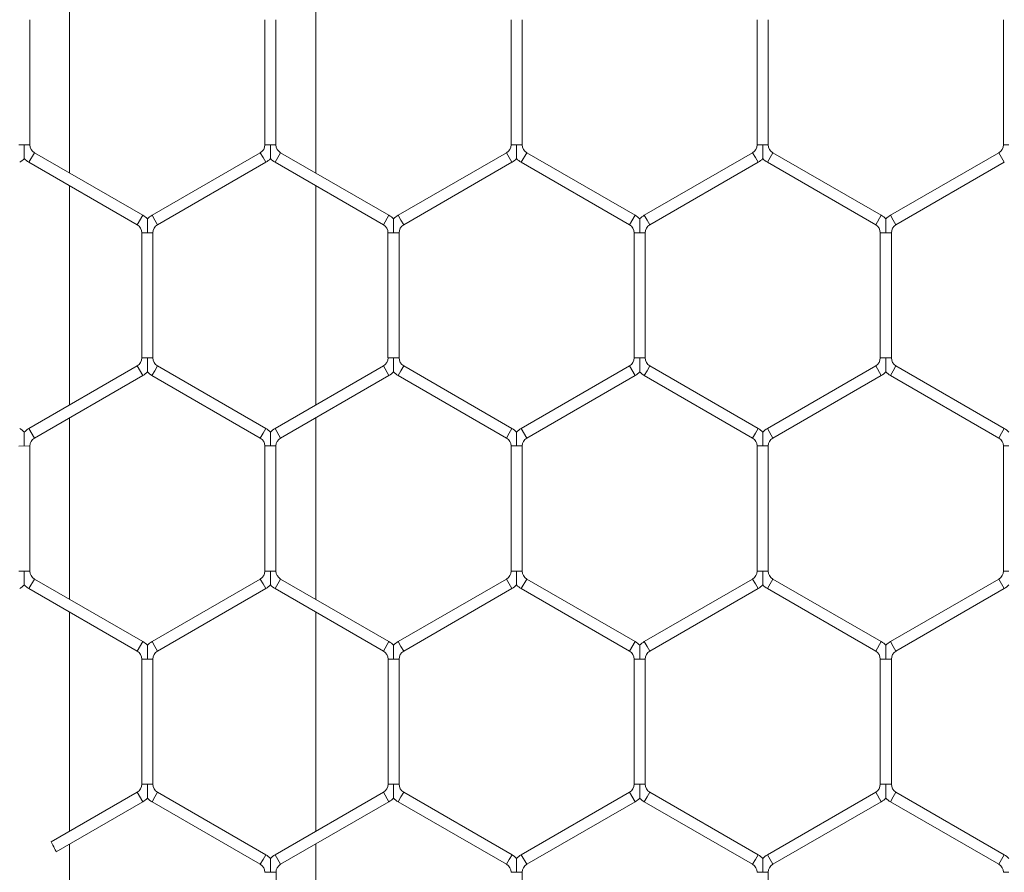
# Model space of a CAD drawing. Units: inches. Extents: x 0.2 to 16.8, y 0.2 to 10.8.
# Drawn here: x 11.1 to 11.3, y 9.4 to 9.5 of the extents above; entities that cross this region are included whole.
import ezdxf

# ---------------------------------------------------------------- set-up
doc = ezdxf.new("R2010")
doc.units = ezdxf.units.IN
doc.header["$MEASUREMENT"] = 0
doc.linetypes.add('SLD-Solid', pattern=[0])

msp = doc.modelspace()

# ---------------------------------------------------------------- linework, layer by layer
at = {"color": 7, "linetype": 'SLD-Solid', "lineweight": 0}
for p, q in [((11.14794999942724, 9.5494364857083), (11.14794999942724, 9.528357680660964)), ((11.17652142799867, 9.528357680660964), (11.17652142799867, 9.549436485708299)), ((11.14333807591769, 9.531638965514821), (11.14333807591769, 9.546155200854448)), ((11.1706237902034, 9.546155200854443), (11.1706237902034, 9.531638965514821)), ((11.17190950448911, 9.531638965514821), (11.17190950448911, 9.546155200854448)), ((11.19919521877483, 9.546155200854443), (11.19919521877483, 9.531638965514821)), ((11.20048093306055, 9.531638965514821), (11.20048093306055, 9.546155200854448)), ((11.22776664734625, 9.546155200854441), (11.22776664734625, 9.531638965514821)), ((11.22905236163197, 9.531638965514821), (11.22905236163197, 9.546155200854448)), ((11.25633807591769, 9.546155200854441), (11.25633807591769, 9.531638965514821)), ((11.14205236163197, 9.531638965514821), (11.14269521877483, 9.531638965514821)), ((11.14269521877483, 9.531638965514821), (11.14333807591769, 9.531638965514821)), ((11.1706237902034, 9.531638965514821), (11.17126664734625, 9.531638965514821)), ((11.17126664734625, 9.531638965514821), (11.17190950448911, 9.531638965514821)), ((11.19919521877483, 9.531638965514821), (11.19983807591768, 9.531638965514821)), ((11.19983807591768, 9.531638965514821), (11.20048093306054, 9.531638965514821)), ((11.22776664734626, 9.531638965514821), (11.22840950448911, 9.531638965514821)), ((11.22840950448911, 9.531638965514821), (11.22905236163197, 9.531638965514821)), ((11.25633807591769, 9.53163896551482), (11.25698093306054, 9.531638965514821)), ((11.14323093306054, 9.529597619920185), (11.1438737902034, 9.53071108115362)), ((11.15644521877483, 9.523452963483807), (11.1438737902034, 9.53071108115362)), ((11.17008807591768, 9.530711081153623), (11.15751664734626, 9.52345296348381)), ((11.17008807591768, 9.530711081153623), (11.17040950448911, 9.530154350536904)), ((11.17180236163197, 9.529597619920185), (11.17244521877483, 9.530711081153623)), ((11.18501664734626, 9.52345296348381), (11.17244521877483, 9.530711081153623)), ((11.19865950448911, 9.530711081153624), (11.18608807591769, 9.52345296348381)), ((11.19865950448911, 9.530711081153624), (11.19898093306054, 9.530154350536906)), ((11.2003737902034, 9.529597619920187), (11.20101664734625, 9.530711081153624)), ((11.21358807591768, 9.52345296348381), (11.20101664734625, 9.530711081153624)), ((11.22723093306054, 9.530711081153624), (11.21465950448911, 9.52345296348381)), ((11.22723093306054, 9.530711081153624), (11.22755236163197, 9.530154350536904)), ((11.22894521877483, 9.529597619920187), (11.22958807591769, 9.530711081153624)), ((11.24215950448911, 9.52345296348381), (11.22958807591769, 9.530711081153624)), ((11.25580236163197, 9.530711081153624), (11.24323093306054, 9.523452963483813)), ((11.25580236163197, 9.530711081153624), (11.2561237902034, 9.530154350536906)), ((11.14323093306054, 9.529597619920185), (11.15580236163197, 9.522339502250372)), ((11.15815950448911, 9.522339502250373), (11.17073093306054, 9.529597619920185)), ((11.17040950448911, 9.530154350536904), (11.17073093306054, 9.529597619920185)), ((11.17180236163197, 9.529597619920185), (11.1843737902034, 9.522339502250372)), ((11.18673093306054, 9.522339502250373), (11.19930236163197, 9.529597619920187)), ((11.19898093306054, 9.530154350536906), (11.19930236163197, 9.529597619920187)), ((11.2003737902034, 9.529597619920187), (11.21294521877482, 9.522339502250373)), ((11.21530236163197, 9.522339502250373), (11.2278737902034, 9.529597619920187)), ((11.22755236163197, 9.530154350536904), (11.2278737902034, 9.529597619920187)), ((11.22894521877483, 9.529597619920187), (11.24151664734626, 9.522339502250373)), ((11.2438737902034, 9.522339502250375), (11.25644521877483, 9.529597619920187)), ((11.2561237902034, 9.530154350536906), (11.25644521877483, 9.529597619920187)), ((11.14794999942724, 9.526873065683047), (11.14794999942724, 9.501433934755678)), ((11.17652142799867, 9.501433934755676), (11.17652142799867, 9.526873065683047)), ((11.15580236163197, 9.522339502250373), (11.15644521877483, 9.52345296348381)), ((11.15751664734626, 9.52345296348381), (11.15783807591769, 9.52289623286709)), ((11.1843737902034, 9.522339502250373), (11.18501664734626, 9.52345296348381)), ((11.18608807591769, 9.52345296348381), (11.18640950448911, 9.522896232867092)), ((11.21294521877482, 9.522339502250372), (11.21358807591768, 9.523452963483809)), ((11.21465950448911, 9.52345296348381), (11.21498093306054, 9.522896232867092)), ((11.24151664734626, 9.522339502250373), (11.24215950448911, 9.52345296348381)), ((11.24323093306054, 9.52345296348381), (11.24355236163197, 9.52289623286709)), ((11.15783807591769, 9.52289623286709), (11.15815950448911, 9.522339502250373)), ((11.18640950448911, 9.522896232867092), (11.18673093306054, 9.522339502250373)), ((11.21498093306054, 9.522896232867092), (11.21530236163197, 9.522339502250373)), ((11.24355236163197, 9.52289623286709), (11.2438737902034, 9.522339502250372)), ((11.15633807591769, 9.521411617889173), (11.15633807591769, 9.506895382549551)), ((11.15633807591768, 9.521411617889179), (11.15698093306054, 9.521411617889179)), ((11.15698093306054, 9.521411617889179), (11.15762379020341, 9.521411617889175)), ((11.1576237902034, 9.506895382549553), (11.1576237902034, 9.521411617889179)), ((11.18490950448911, 9.521411617889173), (11.18490950448911, 9.506895382549551)), ((11.18490950448911, 9.521411617889179), (11.18555236163197, 9.521411617889179)), ((11.18555236163197, 9.521411617889179), (11.18619521877484, 9.521411617889171)), ((11.18619521877483, 9.506895382549551), (11.18619521877483, 9.521411617889179)), ((11.21348093306054, 9.521411617889173), (11.21348093306054, 9.506895382549551)), ((11.21348093306053, 9.521411617889179), (11.2141237902034, 9.521411617889179)), ((11.2141237902034, 9.521411617889179), (11.21476664734627, 9.52141161788917)), ((11.21476664734626, 9.506895382549551), (11.21476664734626, 9.521411617889179)), ((11.24205236163197, 9.521411617889171), (11.24205236163197, 9.506895382549553)), ((11.24205236163196, 9.52141161788918), (11.24269521877483, 9.52141161788918)), ((11.24269521877483, 9.52141161788918), (11.24333807591769, 9.521411617889171)), ((11.24333807591768, 9.506895382549551), (11.24333807591768, 9.52141161788918)), ((11.15633807591768, 9.506895382549551), (11.15698093306054, 9.506895382549553)), ((11.15698093306054, 9.506895382549553), (11.1576237902034, 9.506895382549551)), ((11.18490950448911, 9.506895382549551), (11.18555236163197, 9.506895382549551)), ((11.18555236163197, 9.506895382549551), (11.18619521877483, 9.506895382549551)), ((11.21348093306054, 9.506895382549551), (11.2141237902034, 9.506895382549551)), ((11.2141237902034, 9.506895382549551), (11.21476664734626, 9.506895382549551)), ((11.24205236163197, 9.506895382549551), (11.24269521877483, 9.506895382549551)), ((11.24269521877483, 9.506895382549551), (11.24333807591769, 9.506895382549551)), ((11.15580236163197, 9.505967498188355), (11.14323093306054, 9.498709380518541)), ((11.15580236163197, 9.505967498188355), (11.15644521877483, 9.504854036954917)), ((11.15751664734625, 9.504854036954917), (11.15783807591768, 9.505410767571634)), ((11.15783807591768, 9.505410767571634), (11.15815950448911, 9.505967498188355)), ((11.17073093306055, 9.49870938051854), (11.15815950448911, 9.505967498188355)), ((11.1843737902034, 9.505967498188353), (11.17180236163197, 9.498709380518541)), ((11.1843737902034, 9.505967498188353), (11.18501664734626, 9.504854036954915)), ((11.18608807591768, 9.504854036954915), (11.18640950448911, 9.505410767571634)), ((11.18640950448911, 9.505410767571634), (11.18673093306054, 9.505967498188353)), ((11.19930236163197, 9.49870938051854), (11.18673093306054, 9.505967498188353)), ((11.21294521877483, 9.505967498188353), (11.2003737902034, 9.498709380518541)), ((11.21294521877483, 9.505967498188353), (11.21358807591769, 9.504854036954915)), ((11.21465950448912, 9.504854036954917), (11.21498093306054, 9.505410767571634)), ((11.21498093306054, 9.505410767571634), (11.21530236163197, 9.505967498188355)), ((11.2278737902034, 9.498709380518543), (11.21530236163197, 9.505967498188355)), ((11.24151664734625, 9.505967498188355), (11.22894521877483, 9.498709380518541)), ((11.24151664734625, 9.505967498188355), (11.24215950448911, 9.504854036954917)), ((11.24323093306054, 9.504854036954917), (11.24355236163197, 9.505410767571634)), ((11.24355236163197, 9.505410767571634), (11.2438737902034, 9.505967498188355)), ((11.25644521877483, 9.498709380518541), (11.2438737902034, 9.505967498188355)), ((11.1438737902034, 9.497595919285104), (11.15644521877483, 9.504854036954917)), ((11.15751664734625, 9.504854036954917), (11.17008807591768, 9.497595919285102)), ((11.17244521877483, 9.497595919285104), (11.18501664734626, 9.504854036954915)), ((11.18608807591768, 9.504854036954915), (11.19865950448911, 9.497595919285102)), ((11.20101664734626, 9.497595919285104), (11.21358807591769, 9.504854036954915)), ((11.21465950448912, 9.504854036954917), (11.22723093306054, 9.497595919285105)), ((11.22958807591768, 9.497595919285105), (11.24215950448911, 9.504854036954917)), ((11.24323093306054, 9.504854036954917), (11.25580236163197, 9.497595919285104)), ((11.14794999942724, 9.49994931977776), (11.14794999942724, 9.478870514730424)), ((11.17652142799867, 9.478870514730426), (11.17652142799867, 9.499949319777759)), ((11.14323093306054, 9.498709380518541), (11.1438737902034, 9.497595919285104)), ((11.17040950448912, 9.498152649901822), (11.17073093306055, 9.498709380518541)), ((11.17180236163197, 9.498709380518541), (11.17244521877483, 9.497595919285104)), ((11.19898093306054, 9.498152649901822), (11.19930236163197, 9.498709380518541)), ((11.2003737902034, 9.498709380518541), (11.20101664734626, 9.497595919285104)), ((11.22755236163197, 9.49815264990182), (11.2278737902034, 9.498709380518541)), ((11.22894521877483, 9.498709380518541), (11.22958807591768, 9.497595919285104)), ((11.2561237902034, 9.498152649901824), (11.25644521877483, 9.498709380518541)), ((11.17008807591769, 9.497595919285104), (11.17040950448912, 9.498152649901822)), ((11.19865950448911, 9.497595919285104), (11.19898093306054, 9.498152649901822)), ((11.22723093306054, 9.497595919285104), (11.22755236163197, 9.49815264990182)), ((11.25580236163197, 9.497595919285104), (11.2561237902034, 9.498152649901824)), ((11.14205236163196, 9.496668034923907), (11.14269521877482, 9.496668034923909)), ((11.14269521877482, 9.496668034923909), (11.14333807591768, 9.496668034923907)), ((11.14333807591769, 9.482151799584281), (11.14333807591769, 9.496668034923909)), ((11.1706237902034, 9.496668034923903), (11.1706237902034, 9.482151799584281)), ((11.17062379020339, 9.496668034923909), (11.17126664734625, 9.496668034923909)), ((11.17126664734625, 9.496668034923909), (11.1719095044891, 9.496668034923909)), ((11.17190950448911, 9.482151799584281), (11.17190950448911, 9.496668034923909)), ((11.19919521877483, 9.496668034923903), (11.19919521877483, 9.482151799584281)), ((11.19919521877482, 9.49666803492391), (11.19983807591768, 9.49666803492391)), ((11.19983807591768, 9.49666803492391), (11.20048093306053, 9.49666803492391)), ((11.20048093306054, 9.482151799584281), (11.20048093306054, 9.49666803492391)), ((11.22776664734626, 9.496668034923902), (11.22776664734626, 9.482151799584281)), ((11.22776664734625, 9.496668034923909), (11.22840950448911, 9.496668034923909)), ((11.22840950448911, 9.496668034923909), (11.22905236163196, 9.496668034923909)), ((11.22905236163197, 9.482151799584281), (11.22905236163197, 9.496668034923909)), ((11.25633807591769, 9.496668034923903), (11.25633807591769, 9.482151799584281)), ((11.25633807591767, 9.49666803492391), (11.25698093306053, 9.496668034923909)), ((11.14205236163197, 9.482151799584281), (11.14269521877483, 9.482151799584281)), ((11.14269521877483, 9.482151799584281), (11.14333807591768, 9.482151799584281)), ((11.14323093306054, 9.480110453989647), (11.1438737902034, 9.481223915223085)), ((11.15644521877483, 9.473965797553268), (11.1438737902034, 9.481223915223085)), ((11.17008807591768, 9.481223915223081), (11.15751664734626, 9.473965797553271)), ((11.17008807591768, 9.481223915223083), (11.17040950448911, 9.480667184606364)), ((11.1706237902034, 9.482151799584281), (11.17126664734626, 9.482151799584281)), ((11.17126664734626, 9.482151799584281), (11.17190950448911, 9.482151799584281)), ((11.17180236163197, 9.480110453989646), (11.17244521877483, 9.481223915223083)), ((11.18501664734626, 9.473965797553271), (11.17244521877483, 9.481223915223083)), ((11.19865950448911, 9.481223915223083), (11.18608807591769, 9.473965797553271)), ((11.19865950448911, 9.481223915223083), (11.19898093306054, 9.480667184606364)), ((11.19919521877483, 9.482151799584281), (11.19983807591768, 9.482151799584281)), ((11.19983807591768, 9.482151799584281), (11.20048093306054, 9.482151799584281)), ((11.2003737902034, 9.480110453989646), (11.20101664734626, 9.481223915223083)), ((11.21358807591769, 9.473965797553271), (11.20101664734626, 9.481223915223083)), ((11.22723093306054, 9.481223915223083), (11.21465950448912, 9.473965797553275)), ((11.22723093306054, 9.481223915223083), (11.22755236163197, 9.480667184606364)), ((11.22776664734626, 9.482151799584281), (11.22840950448911, 9.482151799584281)), ((11.22840950448911, 9.482151799584281), (11.22905236163197, 9.482151799584281)), ((11.22894521877483, 9.480110453989647), (11.22958807591769, 9.481223915223085)), ((11.24215950448912, 9.47396579755327), (11.22958807591769, 9.481223915223085)), ((11.25580236163197, 9.481223915223085), (11.24323093306054, 9.473965797553275)), ((11.25580236163197, 9.481223915223085), (11.2561237902034, 9.480667184606366)), ((11.25633807591768, 9.482151799584283), (11.25698093306054, 9.482151799584283)), ((11.14323093306054, 9.480110453989647), (11.15580236163197, 9.47285233631983)), ((11.15815950448912, 9.472852336319834), (11.17073093306054, 9.480110453989644)), ((11.17040950448911, 9.480667184606364), (11.17073093306054, 9.480110453989646)), ((11.17180236163197, 9.480110453989646), (11.1843737902034, 9.472852336319834)), ((11.18673093306055, 9.472852336319834), (11.19930236163197, 9.480110453989646)), ((11.19898093306054, 9.480667184606364), (11.19930236163197, 9.480110453989646)), ((11.2003737902034, 9.480110453989646), (11.21294521877483, 9.472852336319834)), ((11.21530236163198, 9.472852336319837), (11.2278737902034, 9.480110453989646)), ((11.22755236163197, 9.480667184606364), (11.2278737902034, 9.480110453989646)), ((11.22894521877483, 9.480110453989647), (11.24151664734626, 9.472852336319832)), ((11.2438737902034, 9.472852336319837), (11.25644521877483, 9.480110453989647)), ((11.2561237902034, 9.480667184606366), (11.25644521877483, 9.480110453989647)), ((11.14794999942724, 9.477385899752509), (11.14794999942724, 9.451946768825136)), ((11.17652142799867, 9.451946768825136), (11.17652142799867, 9.47738589975251)), ((11.15580236163198, 9.472852336319834), (11.15644521877484, 9.473965797553271)), ((11.15751664734626, 9.473965797553271), (11.15783807591769, 9.473409066936552)), ((11.15783807591769, 9.473409066936552), (11.15815950448912, 9.472852336319834)), ((11.1843737902034, 9.472852336319834), (11.18501664734626, 9.473965797553271)), ((11.18608807591769, 9.473965797553271), (11.18640950448912, 9.473409066936552)), ((11.18640950448912, 9.473409066936552), (11.18673093306055, 9.472852336319834)), ((11.21294521877483, 9.472852336319832), (11.21358807591769, 9.47396579755327)), ((11.21465950448912, 9.473965797553271), (11.21498093306055, 9.473409066936552)), ((11.21498093306055, 9.473409066936552), (11.21530236163198, 9.472852336319834)), ((11.24151664734626, 9.472852336319834), (11.24215950448912, 9.473965797553273)), ((11.24323093306054, 9.473965797553271), (11.24355236163197, 9.473409066936554)), ((11.24355236163197, 9.473409066936554), (11.2438737902034, 9.472852336319834)), ((11.15633807591769, 9.471924451958635), (11.15633807591769, 9.457408216619012)), ((11.15633807591768, 9.471924451958639), (11.15698093306055, 9.471924451958639)), ((11.15698093306055, 9.471924451958639), (11.15762379020341, 9.471924451958634)), ((11.1576237902034, 9.457408216619012), (11.1576237902034, 9.471924451958639)), ((11.18490950448912, 9.471924451958634), (11.18490950448912, 9.457408216619012)), ((11.18490950448911, 9.471924451958639), (11.18555236163198, 9.47192445195864)), ((11.18555236163198, 9.47192445195864), (11.18619521877484, 9.471924451958634)), ((11.18619521877483, 9.457408216619012), (11.18619521877483, 9.47192445195864)), ((11.21348093306054, 9.471924451958634), (11.21348093306054, 9.457408216619012)), ((11.21348093306054, 9.47192445195864), (11.2141237902034, 9.471924451958639)), ((11.2141237902034, 9.471924451958639), (11.21476664734627, 9.471924451958632)), ((11.21476664734626, 9.457408216619012), (11.21476664734626, 9.471924451958639)), ((11.24205236163198, 9.471924451958634), (11.24205236163198, 9.457408216619012)), ((11.24205236163197, 9.47192445195864), (11.24269521877483, 9.47192445195864)), ((11.24269521877483, 9.47192445195864), (11.2433380759177, 9.471924451958634)), ((11.24333807591769, 9.457408216619013), (11.24333807591769, 9.47192445195864)), ((11.15633807591769, 9.457408216619013), (11.15698093306055, 9.457408216619012)), ((11.15698093306055, 9.457408216619012), (11.1576237902034, 9.457408216619013)), ((11.18490950448912, 9.457408216619012), (11.18555236163197, 9.457408216619012)), ((11.18555236163197, 9.457408216619012), (11.18619521877483, 9.457408216619012)), ((11.21348093306055, 9.457408216619012), (11.2141237902034, 9.457408216619012)), ((11.2141237902034, 9.457408216619012), (11.21476664734626, 9.457408216619012)), ((11.24205236163198, 9.457408216619012), (11.24269521877483, 9.457408216619013)), ((11.24269521877483, 9.457408216619013), (11.24333807591769, 9.457408216619012)), ((11.15580236163198, 9.456480332257815), (11.14581168321939, 9.45071221138692)), ((11.15580236163198, 9.456480332257815), (11.15644521877483, 9.455366871024378)), ((11.15783807591769, 9.455923601641095), (11.15815950448912, 9.456480332257813)), ((11.17073093306055, 9.449222214588001), (11.15815950448912, 9.456480332257813)), ((11.1843737902034, 9.456480332257813), (11.17180236163198, 9.449222214588001)), ((11.1843737902034, 9.456480332257813), (11.18501664734626, 9.455366871024376)), ((11.18640950448912, 9.455923601641095), (11.18673093306055, 9.456480332257815)), ((11.19930236163198, 9.449222214588001), (11.18673093306055, 9.456480332257815)), ((11.21294521877483, 9.456480332257813), (11.2003737902034, 9.449222214588003)), ((11.21294521877483, 9.456480332257813), (11.21358807591769, 9.455366871024376)), ((11.21498093306055, 9.455923601641095), (11.21530236163198, 9.456480332257811)), ((11.2278737902034, 9.449222214588001), (11.21530236163198, 9.456480332257811)), ((11.24151664734626, 9.456480332257815), (11.22894521877483, 9.449222214588001)), ((11.24151664734626, 9.456480332257815), (11.24215950448912, 9.455366871024378)), ((11.24355236163197, 9.455923601641095), (11.2438737902034, 9.456480332257815)), ((11.25644521877483, 9.449222214588001), (11.2438737902034, 9.456480332257815)), ((11.14640496436474, 9.449570127437976), (11.15644521877483, 9.455366871024378)), ((11.15751664734626, 9.455366871024376), (11.15783807591769, 9.455923601641095)), ((11.15751664734626, 9.455366871024376), (11.17008807591769, 9.448108753354564)), ((11.17244521877483, 9.448108753354564), (11.18501664734626, 9.455366871024376)), ((11.18608807591769, 9.455366871024378), (11.18640950448912, 9.455923601641095)), ((11.18608807591769, 9.455366871024378), (11.19865950448912, 9.448108753354564)), ((11.20101664734626, 9.448108753354566), (11.21358807591769, 9.455366871024376)), ((11.21465950448912, 9.455366871024376), (11.21498093306055, 9.455923601641095)), ((11.21465950448912, 9.455366871024376), (11.22723093306054, 9.448108753354564)), ((11.22958807591769, 9.448108753354564), (11.24215950448912, 9.455366871024378)), ((11.24323093306054, 9.455366871024376), (11.24355236163197, 9.455923601641095)), ((11.24323093306054, 9.455366871024376), (11.25580236163197, 9.448108753354564)), ((11.14794999942724, 9.450462153847221), (11.14794999942725, 7.962055982279591)), ((11.17652142799867, 9.42938334879989), (11.17652142799867, 9.450462153847221)), ((11.17040950448912, 9.448665483971283), (11.17073093306055, 9.449222214588001)), ((11.17180236163198, 9.449222214588001), (11.17244521877483, 9.448108753354564)), ((11.19898093306055, 9.448665483971283), (11.19930236163198, 9.449222214588001)), ((11.2003737902034, 9.449222214588001), (11.20101664734626, 9.448108753354564)), ((11.22755236163197, 9.448665483971283), (11.2278737902034, 9.449222214588001)), ((11.22894521877483, 9.449222214588001), (11.22958807591769, 9.448108753354564)), ((11.2561237902034, 9.448665483971284), (11.25644521877483, 9.449222214588003)), ((11.17008807591769, 9.448108753354564), (11.17040950448912, 9.448665483971283)), ((11.19865950448912, 9.448108753354564), (11.19898093306055, 9.448665483971283)), ((11.22723093306054, 9.448108753354564), (11.22755236163197, 9.448665483971283)), ((11.25580236163198, 9.448108753354566), (11.2561237902034, 9.448665483971284)), ((11.1706237902034, 9.44718086899337), (11.17126664734625, 9.44718086899337)), ((11.17126664734625, 9.44718086899337), (11.17190950448911, 9.44718086899337)), ((11.17190950448912, 9.432664633653742), (11.17190950448912, 9.44718086899337)), ((11.19919521877483, 9.447180868993371), (11.19983807591768, 9.44718086899337)), ((11.19983807591768, 9.44718086899337), (11.20048093306055, 9.447180868993371)), ((11.20048093306055, 9.432664633653742), (11.20048093306055, 9.44718086899337)), ((11.22776664734625, 9.447180868993371), (11.22840950448911, 9.447180868993371)), ((11.22840950448911, 9.447180868993371), (11.22905236163197, 9.447180868993371)), ((11.22905236163198, 9.432664633653742), (11.22905236163198, 9.447180868993371)), ((11.25633807591768, 9.447180868993371), (11.25698093306054, 9.447180868993371))]:
    msp.add_line(p, q, dxfattribs=at)
at = {"color": 7, "linetype": 'SLD-Solid', "lineweight": 0, "flags": 128}
msp.add_lwpolyline([(11.14640106337691, 9.449576884147094), (11.14639671625486, 9.449585251912472), (11.14635792666698, 9.449659922141542), (11.14629102213031, 9.449788730949004), (11.14620349000705, 9.44995728587134), (11.14610515211764, 9.450146692636512), (11.14600710499596, 9.450335585363955), (11.1459204618964, 9.450502545716041), (11.14585504296241, 9.45062863087348), (11.14581821481036, 9.450699620484478), (11.14581168321939, 9.45071221138692), (11.14581168321939, 9.45071221138692)], dxfattribs=at)
at = {"color": 7, "linetype": 'SLD-Solid', "lineweight": 0}
for centre, radius, start, end in [((11.14440950448911, 9.53163896551482), 0.001071428571437494, 179.999999999905, 239.9999999999165), ((11.16955236163197, 9.53163896551482), 0.001071428571437494, 300.0000000000852, 9.499256648558598e-11), ((11.17298093306055, 9.531638965514821), 0.001071428571437494, 180, 239.9999999998342), ((11.1981237902034, 9.53163896551482), 0.001071428571437494, 300.0000000000852, 9.499256648558598e-11), ((11.20155236163197, 9.53163896551482), 0.001071428571437494, 179.999999999905, 239.9999999999165), ((11.22669521877483, 9.531638965514821), 0.001071428571437494, 299.9999999999554, 0), ((11.2301237902034, 9.531638965514821), 0.001071428571437494, 180, 240.0000000000462), ((11.25526664734626, 9.531638965514821), 0.001071428571437188, 299.9999999999554, 359.9999999999058), ((11.14098093306054, 9.531638965514821), 0.002357142857153152, 300.0000000000153, 316.8041471786754), ((11.14440950448911, 9.53163896551482), 0.002357142857151365, 223.2270592902005, 239.9999999999647), ((11.16955236163197, 9.53163896551482), 0.002357142857153231, 300.0000000000369, 316.8041471787364), ((11.17298093306055, 9.531638965514821), 0.002357142857151287, 223.2270592902615, 239.9999999998683), ((11.1981237902034, 9.53163896551482), 0.002357142857151033, 300.0000000000369, 316.8041471786773), ((11.20155236163197, 9.53163896551482), 0.002357142857151921, 223.2270592902615, 239.9999999999273), ((11.22669521877483, 9.531638965514821), 0.002357142857151683, 299.9999999999779, 316.8041471786773), ((11.2301237902034, 9.531638965514821), 0.002357142857151683, 223.2270592902615, 240.0000000000237), ((11.15526664734626, 9.521411617889175), 0.002357142857144755, 43.21618857069278, 60.00000000001133), ((11.15869521877483, 9.521411617889175), 0.002357142857143753, 119.9999999999887, 136.7778545040142), ((11.18383807591768, 9.521411617889175), 0.002357142857143539, 43.21618857066132, 59.99999999985597), ((11.18726664734626, 9.521411617889177), 0.002357142857143189, 119.9999999999513, 136.7778545040142), ((11.21240950448911, 9.521411617889175), 0.002357142857143539, 43.21618857066132, 60.0000000001077), ((11.21583807591769, 9.521411617889175), 0.002357142857143341, 120.000000000144, 136.7778545040142), ((11.24098093306054, 9.521411617889177), 0.002357142857143103, 43.21618857062985, 59.99999999995234), ((11.24440950448911, 9.521411617889175), 0.002357142857144642, 120.0000000000261, 136.7778545040437), ((11.15526664734626, 9.521411617889175), 0.001071428571429259, 1.899851329727469e-10, 60.00000000001995), ((11.15869521877483, 9.521411617889175), 0.001071428571429259, 119.99999999998, 180), ((11.18383807591768, 9.521411617889175), 0.001071428571428612, 1.899851329727469e-10, 59.9999999998902), ((11.18726664734626, 9.521411617889177), 0.001071428571429259, 119.99999999998, 180.0000000002858), ((11.21240950448911, 9.521411617889175), 0.001071428571427482, 1.899851329730619e-10, 60.00000000018449), ((11.21583807591769, 9.521411617889175), 0.001071428571430388, 120.0000000001098, 180.0000000002858), ((11.24098093306054, 9.521411617889177), 0.001071428571428612, 1.899851329727469e-10, 59.99999999997247), ((11.24440950448911, 9.521411617889175), 0.001071428571432165, 119.99999999998, 180.0000000001908), ((11.15526664734626, 9.506895382549551), 0.001071428571438076, 300.0000000000377, 0), ((11.15869521877483, 9.50689538254955), 0.001071428571437494, 179.999999999905, 239.9999999999165), ((11.18383807591768, 9.506895382549551), 0.001071428571438076, 300.0000000000377, 0), ((11.18726664734626, 9.506895382549551), 0.001071428571438965, 180, 239.9999999998817), ((11.21240950448911, 9.506895382549551), 0.001071428571437188, 299.9999999999554, 0), ((11.21583807591769, 9.506895382549548), 0.001071428571437494, 179.99999999981, 239.9999999998342), ((11.24098093306054, 9.506895382549551), 0.001071428571438076, 300.0000000000377, 0), ((11.24440950448912, 9.506895382549551), 0.001071428571438076, 180, 239.9999999999639), ((11.15526664734626, 9.506895382549551), 0.002357142857151936, 300.0000000000742, 316.8041471787068), ((11.15869521877483, 9.50689538254955), 0.002357142857150071, 223.22705929023, 239.9999999998468), ((11.18383807591768, 9.506895382549551), 0.002357142857153231, 300.0000000000742, 316.8041471787364), ((11.18726664734626, 9.506895382549551), 0.00235714285715346, 223.2270592902319, 239.999999999949), ((11.21240950448911, 9.506895382549551), 0.002357142857151857, 299.9999999999779, 316.8041471786458), ((11.21583807591769, 9.506895382549548), 0.002357142857151442, 223.2270592901395, 239.9999999999058), ((11.24098093306054, 9.506895382549551), 0.002357142857153152, 299.9999999999779, 316.8041471786754), ((11.24440950448912, 9.506895382549551), 0.002357142857152581, 223.2270592902319, 239.9999999999863), ((11.14098093306054, 9.496668034923905), 0.002357142857143103, 43.21618857069088, 59.99999999995234), ((11.14440950448911, 9.496668034923905), 0.002357142857143111, 119.9999999999513, 136.7778545039531), ((11.16955236163197, 9.496668034923905), 0.002357142857145529, 43.21618857069278, 59.99999999993654), ((11.17298093306054, 9.496668034923907), 0.002357142857142215, 120.0000000000103, 136.7778545040456), ((11.1981237902034, 9.496668034923905), 0.002357142857143461, 43.21618857072234, 60.00000000004872), ((11.20155236163197, 9.496668034923905), 0.002357142857143753, 119.9999999999887, 136.7778545040142), ((11.22669521877483, 9.496668034923907), 0.002357142857142245, 43.21618857069088, 60.00000000002714), ((11.2301237902034, 9.496668034923907), 0.002357142857143189, 120.0000000000103, 136.7778545040142), ((11.25526664734626, 9.496668034923907), 0.002357142857142245, 43.21618857069088, 59.99999999998975), ((11.14440950448911, 9.496668034923905), 0.001071428571429259, 119.99999999998, 179.999999999905), ((11.16955236163197, 9.496668034923905), 0.001071428571429259, 1.899851329727469e-10, 60.00000000001995), ((11.17298093306054, 9.496668034923907), 0.00107142857142772, 120.0000000000276, 179.999999999905), ((11.1981237902034, 9.496668034923905), 0.001071428571429259, 2.849776994591203e-10, 60.00000000001995), ((11.20155236163197, 9.496668034923905), 0.001071428571429259, 119.99999999998, 179.999999999715), ((11.22669521877483, 9.496668034923907), 0.001071428571428612, 9.499256648637344e-11, 59.99999999997247), ((11.2301237902034, 9.496668034923907), 0.001071428571428612, 120.0000000000276, 179.999999999905), ((11.25526664734626, 9.496668034923907), 0.001071428571428612, 1.899851329727469e-10, 59.99999999997247), ((11.14440950448911, 9.482151799584281), 0.001071428571428612, 180, 239.9999999999733), ((11.16955236163197, 9.482151799584281), 0.00107142857142772, 300.0000000000284, 0), ((11.17298093306054, 9.482151799584281), 0.001071428571429909, 180, 240.0000000001505), ((11.1981237902034, 9.482151799584281), 0.001071428571428612, 299.9999999998986, 0), ((11.20155236163197, 9.482151799584281), 0.00107142857142837, 180, 240.0000000001031), ((11.22669521877483, 9.482151799584281), 0.001071428571428612, 300.0000000000284, 0), ((11.2301237902034, 9.482151799584281), 0.001071428571429259, 180, 240.0000000000208), ((11.25526664734626, 9.482151799584281), 0.001071428571428612, 300.0000000000284, 9.499256648637344e-11), ((11.14098093306054, 9.482151799584281), 0.002357142857142453, 300.0000000001074, 316.8041471789291), ((11.14440950448911, 9.482151799584281), 0.002357142857142615, 223.2270592901633, 240.0000000000279), ((11.16955236163197, 9.482151799584281), 0.002357142857142215, 300.0000000000111, 316.8041471789901), ((11.17298093306054, 9.482151799584281), 0.00235714285714391, 223.2270592901338, 240.0000000001459), ((11.1981237902034, 9.482151799584281), 0.002357142857143346, 299.9999999999521, 316.8041471788662), ((11.20155236163197, 9.482151799584281), 0.002357142857143987, 223.2270592900727, 240.0000000000121), ((11.22669521877483, 9.482151799584281), 0.00235714285714213, 299.9999999999737, 316.8041471788976), ((11.2301237902034, 9.482151799584281), 0.002357142857142865, 223.2270592901023, 240.0000000000495), ((11.25526664734626, 9.482151799584281), 0.002357142857142215, 300.0000000000111, 316.8041471788976), ((11.15526664734626, 9.471924451958635), 0.002357142857145529, 43.21618857072234, 59.99999999993654), ((11.15869521877483, 9.471924451958635), 0.002357142857144642, 120.0000000000261, 136.7778545040437), ((11.18383807591769, 9.471924451958635), 0.002357142857142865, 43.21618857069088, 60.00000000004872), ((11.18726664734626, 9.471924451958637), 0.002357142857142215, 120.0000000000103, 136.7778545040456), ((11.21240950448912, 9.471924451958635), 0.002357142857143539, 43.21618857066132, 60.00000000004872), ((11.21583807591769, 9.471924451958637), 0.002357142857143103, 120.0000000000477, 136.7778545040456), ((11.24098093306055, 9.471924451958637), 0.002357142857142245, 43.21618857069088, 59.99999999998975), ((11.24440950448912, 9.471924451958637), 0.002357142857143103, 120.0000000000477, 136.7778545040456), ((11.15526664734626, 9.471924451958635), 0.001071428571429259, 1.899851329727469e-10, 60.00000000001995), ((11.15869521877483, 9.471924451958635), 0.001071428571429259, 119.99999999998, 180.0000000000958), ((11.18383807591769, 9.471924451958635), 0.001071428571429259, 1.899851329727469e-10, 60.00000000001995), ((11.18726664734626, 9.471924451958637), 0.001071428571428612, 120.0000000000276, 180.0000000001908), ((11.21240950448912, 9.471924451958635), 0.001071428571429259, 2.849776994591203e-10, 60.00000000001995), ((11.21583807591769, 9.471924451958637), 0.001071428571430388, 120.0000000001098, 180.0000000002858), ((11.24098093306055, 9.471924451958637), 0.001071428571428612, 1.899851329727469e-10, 59.99999999997247), ((11.24440950448912, 9.471924451958637), 0.001071428571428612, 120.0000000000276, 180.0000000001908), ((11.15526664734626, 9.457408216619012), 0.001071428571438076, 300.0000000000377, 9.499256648558598e-11), ((11.15869521877483, 9.457408216619012), 0.001071428571437188, 179.999999999905, 240.0000000000462), ((11.18383807591769, 9.457408216619012), 0.001071428571437494, 299.9999999998732, 0), ((11.18726664734626, 9.457408216619012), 0.001071428571438076, 180, 239.9999999999639), ((11.21240950448911, 9.457408216619012), 0.001071428571437188, 299.9999999999554, 0), ((11.21583807591769, 9.457408216619012), 0.001071428571437188, 180, 240.0000000000462), ((11.24098093306055, 9.457408216619013), 0.001071428571437494, 299.9999999999554, 359.9999999999058), ((11.24440950448912, 9.457408216619012), 0.001071428571438965, 180, 239.9999999998817), ((11.15526664734626, 9.457408216619012), 0.002357142857151936, 300.0000000000369, 316.8041471787068), ((11.15869521877483, 9.457408216619012), 0.002357142857151209, 223.2270592903225, 240.0000000000021), ((11.18383807591769, 9.457408216619012), 0.002357142857151857, 299.9999999999779, 316.8041471786458), ((11.18726664734626, 9.457408216619012), 0.002357142857151209, 223.2270592903225, 239.9999999999647), ((11.21240950448911, 9.457408216619012), 0.002357142857151033, 300.0000000000369, 316.8041471787383), ((11.21583807591769, 9.457408216619012), 0.002357142857151683, 223.2270592902615, 240.0000000000237), ((11.24098093306055, 9.457408216619013), 0.002357142857150795, 299.9999999999405, 316.8041471786163), ((11.24440950448912, 9.457408216619012), 0.002357142857152581, 223.2270592902319, 239.9999999999273), ((11.16955236163198, 9.447180868993366), 0.002357142857142865, 43.21618857072045, 60.00000000004872), ((11.17298093306055, 9.447180868993366), 0.002357142857144406, 119.9999999999887, 136.7778545039827), ((11.19812379020341, 9.447180868993366), 0.002357142857143461, 43.21618857072234, 60.00000000004872), ((11.20155236163198, 9.447180868993366), 0.002357142857144404, 119.9999999999297, 136.7778545040142), ((11.22669521877483, 9.447180868993366), 0.002357142857143753, 43.21618857072234, 60.00000000001133), ((11.2301237902034, 9.447180868993366), 0.002357142857145529, 120.0000000000635, 136.7778545040437), ((11.25526664734626, 9.447180868993367), 0.002357142857143753, 43.21618857069088, 60.00000000001133), ((11.16955236163198, 9.447180868993366), 0.001071428571428612, 1.899851329727469e-10, 60.00000000018449), ((11.17298093306055, 9.447180868993366), 0.001071428571429259, 119.99999999998, 179.99999999981), ((11.19812379020341, 9.447180868993366), 0.001071428571429259, 2.849776994591203e-10, 60.00000000001995), ((11.20155236163198, 9.447180868993366), 0.001071428571430388, 119.99999999998, 179.999999999715), ((11.22669521877483, 9.447180868993366), 0.001071428571429259, 2.849776994591203e-10, 60.00000000001995), ((11.2301237902034, 9.447180868993366), 0.001071428571432165, 119.99999999998, 179.999999999715), ((11.25526664734626, 9.447180868993367), 0.001071428571428612, 1.899851329727469e-10, 59.99999999997247)]:
    msp.add_arc(centre, radius, start, end, dxfattribs=at)
for points, knots in [([(11.14269521877483, 9.531638965514821), (11.14269521877483, 9.531618267993172), (11.14269521877483, 9.531327457854363), (11.14269521877483, 9.530901164376909), (11.14269521877483, 9.530423579345667), (11.14269521877483, 9.530193639376137), (11.14269521877483, 9.530079248119028), (11.14269521877483, 9.530024307793155), (11.14269521877483, 9.53002739836623), (11.14269521877483, 9.530028547429485)], [0, 0, 0, 0, 0.03240538890564383, 0.4553113076082257, 0.6631766320855124, 0.792981504611606, 0.8763080433318017, 0.9540118033029114, 0.9999999999999999, 0.9999999999999999, 0.9999999999999999, 0.9999999999999999]), ([(11.17126664734625, 9.531638965514821), (11.17126664734626, 9.531618267993172), (11.17126664734628, 9.531327457854362), (11.17126664734625, 9.530901164376909), (11.17126664734626, 9.530423579345666), (11.17126664734625, 9.53019363937614), (11.17126664734626, 9.530079248119026), (11.17126664734626, 9.530024307793152), (11.17126664734626, 9.530027398366228), (11.17126664734626, 9.530028547429485)], [0, 0, 0, 0, 0.03240538890570799, 0.4553113076072808, 0.6631766320838154, 0.7929815046101887, 0.8763080433300251, 0.9540118033019102, 0.9999999999999999, 0.9999999999999999, 0.9999999999999999, 0.9999999999999999]), ([(11.19983807591768, 9.531638965514821), (11.19983807591768, 9.531618267993172), (11.19983807591767, 9.531327457854362), (11.19983807591769, 9.530901164376909), (11.19983807591768, 9.530423579345667), (11.19983807591768, 9.530193639376138), (11.19983807591769, 9.530079248119026), (11.19983807591768, 9.530024307793154), (11.19983807591768, 9.53002739836623), (11.19983807591768, 9.530028547429485)], [0, 0, 0, 0, 0.03240538890496613, 0.4553113076070983, 0.6631766320848466, 0.7929815046106051, 0.8763080433308461, 0.9540118033029146, 1, 1, 1, 1]), ([(11.22840950448911, 9.531638965514821), (11.22840950448911, 9.531618267993172), (11.2284095044891, 9.531327457854362), (11.22840950448911, 9.53090116437691), (11.22840950448911, 9.530423579345666), (11.22840950448911, 9.53019363937614), (11.22840950448911, 9.530079248119026), (11.22840950448911, 9.530024307793155), (11.22840950448911, 9.53002739836623), (11.22840950448911, 9.530028547429486)], [0, 0, 0, 0, 0.03240538890550304, 0.4553113076081163, 0.6631766320846147, 0.7929815046117196, 0.8763080433315885, 0.9540118033033621, 1, 1, 1, 1]), ([(11.15698093306054, 9.523022041105884), (11.15698093306054, 9.52302319739479), (11.15698093306054, 9.523026300819001), (11.15698093306054, 9.522971340803442), (11.15698093306054, 9.522856941570714), (11.15698093306054, 9.522627005337997), (11.15698093306055, 9.522149418113203), (11.15698093306052, 9.521723125566254), (11.15698093306054, 9.52143231541193), (11.15698093306054, 9.521411617889179)], [0, 0, 0, 0, 0.04613651013629227, 0.1238281900569436, 0.2071417745935429, 0.3369264672822772, 0.5447594764214699, 0.9675996489311921, 0.9999999999999999, 0.9999999999999999, 0.9999999999999999, 0.9999999999999999]), ([(11.18555236163197, 9.523022039260692), (11.18555236163197, 9.523023192949788), (11.18555236163197, 9.52302629175309), (11.18555236163197, 9.522971338820787), (11.18555236163197, 9.5228569424535), (11.18555236163196, 9.522627004878233), (11.18555236163198, 9.522149418441533), (11.18555236163196, 9.521723125560275), (11.18555236163197, 9.521432315411534), (11.18555236163197, 9.521411617889179)], [0, 0, 0, 0, 0.04608318350413215, 0.1237792068503966, 0.2070974491109399, 0.3368893975342263, 0.5447340257733917, 0.9675978375598188, 0.9999999999999999, 0.9999999999999999, 0.9999999999999999, 0.9999999999999999]), ([(11.2141237902034, 9.523022041105884), (11.2141237902034, 9.52302319739479), (11.2141237902034, 9.523026300819001), (11.2141237902034, 9.522971340803442), (11.2141237902034, 9.522856941570716), (11.2141237902034, 9.522627005337995), (11.2141237902034, 9.522149418113203), (11.2141237902034, 9.521723125566254), (11.2141237902034, 9.52143231541193), (11.2141237902034, 9.521411617889179)], [0, 0, 0, 0, 0.04613651013676048, 0.1238281900568389, 0.2071417745936374, 0.3369264672821896, 0.5447594764217266, 0.9675996489307969, 1, 1, 1, 1]), ([(11.24269521877483, 9.523022039260692), (11.24269521877483, 9.523023192949788), (11.24269521877483, 9.52302629175309), (11.24269521877483, 9.522971338820787), (11.24269521877483, 9.5228569424535), (11.24269521877483, 9.522627004878233), (11.24269521877483, 9.522149418441531), (11.24269521877483, 9.521723125560284), (11.24269521877483, 9.521432315411534), (11.24269521877483, 9.52141161788918)], [0, 0, 0, 0, 0.04608318350285404, 0.1237792068491663, 0.2070974491101246, 0.336889397534093, 0.5447340257733825, 0.9675978375596606, 1, 1, 1, 1]), ([(11.15698093306054, 9.506895382549553), (11.15698093306054, 9.506874685027958), (11.15698093306054, 9.50658387488992), (11.15698093306054, 9.506157581366178), (11.15698093306054, 9.505679996444057), (11.15698093306054, 9.50545005628864), (11.15698093306055, 9.505335665428278), (11.15698093306054, 9.50528072607979), (11.15698093306054, 9.505283816014439), (11.15698093306054, 9.505284964719115)], [0, 0, 0, 0, 0.03240563919968739, 0.4553148243454266, 0.6631817543349183, 0.7929876294480621, 0.8763148117666365, 0.9540191719079173, 0.9999999999999999, 0.9999999999999999, 0.9999999999999999, 0.9999999999999999]), ([(11.18555236163197, 9.506895382549551), (11.18555236163197, 9.506874685027958), (11.18555236163197, 9.50658387488992), (11.18555236163197, 9.506157581366178), (11.18555236163197, 9.505679996444057), (11.18555236163197, 9.505450056288637), (11.18555236163197, 9.50533566542828), (11.18555236163197, 9.50528072607979), (11.18555236163197, 9.50528381601444), (11.18555236163197, 9.505284964719115)], [0, 0, 0, 0, 0.03240563919904004, 0.455314824344812, 0.6631817543347195, 0.7929876294482288, 0.8763148117669888, 0.9540191719080093, 1, 1, 1, 1]), ([(11.2141237902034, 9.506895382549551), (11.2141237902034, 9.506874685027903), (11.2141237902034, 9.506583874889092), (11.2141237902034, 9.506157581411639), (11.2141237902034, 9.505679996380398), (11.2141237902034, 9.505450056410869), (11.2141237902034, 9.505335665153758), (11.2141237902034, 9.505280724827884), (11.2141237902034, 9.50528381540096), (11.2141237902034, 9.505284964464215)], [0, 0, 0, 0, 0.03240538890572099, 0.4553113076070543, 0.6631766320840473, 0.7929815046102713, 0.8763080433300977, 0.9540118033022544, 1, 1, 1, 1]), ([(11.24269521877483, 9.506895382549551), (11.24269521877483, 9.506874685027903), (11.24269521877482, 9.506583874889092), (11.24269521877483, 9.506157581411639), (11.24269521877483, 9.505679996380398), (11.24269521877483, 9.50545005641087), (11.24269521877483, 9.505335665153757), (11.24269521877483, 9.505280724827886), (11.24269521877483, 9.505283815400961), (11.24269521877483, 9.505284964464217)], [0, 0, 0, 0, 0.03240538890549854, 0.4553113076075913, 0.6631766320850688, 0.7929815046110825, 0.8763080433309143, 0.9540118033035357, 1, 1, 1, 1]), ([(11.14269521877483, 9.498278458140613), (11.14269521877483, 9.49827961442952), (11.14269521877483, 9.49828271785373), (11.14269521877482, 9.498227757838173), (11.14269521877483, 9.498113358605446), (11.14269521877483, 9.497883422372727), (11.14269521877482, 9.497405835147935), (11.14269521877489, 9.496979542600977), (11.14269521877482, 9.49668873244666), (11.14269521877482, 9.496668034923909)], [0, 0, 0, 0, 0.04613651013687031, 0.1238281900567435, 0.2071417745942018, 0.3369264672816659, 0.5447594764226046, 0.9675996489316004, 1, 1, 1, 1]), ([(11.17126664734626, 9.498278456295422), (11.17126664734626, 9.498279609984518), (11.17126664734626, 9.498282708787821), (11.17126664734626, 9.498227755855519), (11.17126664734626, 9.498113359488228), (11.17126664734625, 9.497883421912965), (11.17126664734625, 9.497405835476263), (11.1712666473463, 9.49697954259501), (11.17126664734625, 9.496688732446263), (11.17126664734625, 9.496668034923909)], [0, 0, 0, 0, 0.04608318350371168, 0.1237792068502, 0.2070974491104861, 0.3368893975332599, 0.5447340257731075, 0.9675978375594441, 1, 1, 1, 1]), ([(11.19983807591768, 9.498278456295424), (11.19983807591768, 9.498279609984518), (11.19983807591768, 9.498282708787821), (11.19983807591769, 9.498227755855519), (11.19983807591769, 9.49811335948823), (11.19983807591769, 9.497883421912965), (11.19983807591767, 9.497405835476263), (11.19983807591774, 9.49697954259501), (11.19983807591768, 9.496688732446264), (11.19983807591768, 9.49666803492391)], [0, 0, 0, 0, 0.04608318350246546, 0.1237792068497407, 0.2070974491106771, 0.3368893975331942, 0.5447340257733534, 0.9675978375595305, 1, 1, 1, 1]), ([(11.22840950448911, 9.498278456295424), (11.22840950448911, 9.498279609984518), (11.22840950448911, 9.498282708787821), (11.22840950448911, 9.498227755855519), (11.22840950448911, 9.49811335948823), (11.22840950448911, 9.497883421912967), (11.22840950448911, 9.497405835476263), (11.22840950448913, 9.49697954259501), (11.22840950448911, 9.496688732446264), (11.22840950448911, 9.496668034923909)], [0, 0, 0, 0, 0.04608318350330593, 0.1237792068503164, 0.2070974491104875, 0.3368893975336689, 0.5447340257730701, 0.9675978375590438, 1, 1, 1, 1]), ([(11.14269521877483, 9.482151799584281), (11.14269521877483, 9.482131102062688), (11.14269521877483, 9.481840291924662), (11.14269521877483, 9.48141399840093), (11.14269521877483, 9.480936413478812), (11.14269521877482, 9.480706473323387), (11.14269521877483, 9.480592082463026), (11.14269521877483, 9.480537143114534), (11.14269521877483, 9.480540233049183), (11.14269521877483, 9.480541381753856)], [0, 0, 0, 0, 0.03240563919899359, 0.4553148243294295, 0.6631817543256746, 0.7929876294426673, 0.8763148117624364, 0.9540191719026293, 1, 1, 1, 1]), ([(11.17126664734626, 9.482151799584281), (11.17126664734626, 9.482131102062688), (11.17126664734627, 9.481840291924662), (11.17126664734625, 9.48141399840093), (11.17126664734626, 9.480936413478812), (11.17126664734625, 9.480706473323387), (11.17126664734626, 9.480592082463026), (11.17126664734626, 9.480537143114534), (11.17126664734626, 9.480540233049183), (11.17126664734626, 9.480541381753856)], [0, 0, 0, 0, 0.03240563919863503, 0.4553148243300233, 0.6631817543262909, 0.7929876294442374, 0.8763148117627636, 0.9540191719034122, 1, 1, 1, 1]), ([(11.19983807591768, 9.482151799584281), (11.19983807591768, 9.482131102062633), (11.19983807591767, 9.481840291923833), (11.19983807591768, 9.481413998446392), (11.19983807591769, 9.48093641341515), (11.19983807591769, 9.480706473445618), (11.19983807591769, 9.480592082188505), (11.19983807591769, 9.480537141862628), (11.19983807591768, 9.480540232435702), (11.19983807591768, 9.480541381498957)], [0, 0, 0, 0, 0.03240538890559878, 0.4553113075920002, 0.66317663207625, 0.7929815046062494, 0.8763080433269932, 0.9540118032985337, 1, 1, 1, 1]), ([(11.22840950448911, 9.482151799584281), (11.22840950448911, 9.482131102062633), (11.22840950448911, 9.481840291923833), (11.22840950448911, 9.481413998446389), (11.22840950448911, 9.480936413415153), (11.22840950448911, 9.480706473445617), (11.22840950448911, 9.480592082188505), (11.22840950448911, 9.480537141862628), (11.22840950448911, 9.480540232435702), (11.22840950448911, 9.480541381498957)], [0, 0, 0, 0, 0.03240538890621149, 0.455311307592505, 0.6631766320764749, 0.7929815046057566, 0.8763080433268896, 0.9540118032978299, 1, 1, 1, 1]), ([(11.15698093306055, 9.473534873330152), (11.15698093306055, 9.47353602701925), (11.15698093306055, 9.473539125822553), (11.15698093306055, 9.473484172890249), (11.15698093306054, 9.473369776522958), (11.15698093306055, 9.473139838947695), (11.15698093306055, 9.472662252510991), (11.15698093306055, 9.472235959629737), (11.15698093306055, 9.471945149480993), (11.15698093306055, 9.471924451958639)], [0, 0, 0, 0, 0.04608318350414626, 0.1237792068512925, 0.2070974491112971, 0.3368893975348381, 0.5447340257742531, 0.9675978375590892, 1, 1, 1, 1]), ([(11.18555236163197, 9.473534873330152), (11.18555236163197, 9.473536027019248), (11.18555236163197, 9.473539125822551), (11.18555236163198, 9.473484172890247), (11.18555236163197, 9.473369776522958), (11.18555236163198, 9.473139838947695), (11.18555236163198, 9.472662252510991), (11.18555236163196, 9.472235959629737), (11.18555236163197, 9.471945149480995), (11.18555236163198, 9.47192445195864)], [0, 0, 0, 0, 0.04608318350263991, 0.1237792068499909, 0.2070974491110305, 0.3368893975340507, 0.5447340257741858, 0.9675978375592911, 1, 1, 1, 1]), ([(11.21412379020341, 9.473534873330152), (11.21412379020341, 9.473536027019248), (11.21412379020341, 9.473539125822551), (11.2141237902034, 9.473484172890247), (11.21412379020341, 9.473369776522958), (11.21412379020341, 9.473139838947695), (11.2141237902034, 9.472662252510991), (11.21412379020341, 9.47223595962974), (11.2141237902034, 9.471945149480995), (11.2141237902034, 9.471924451958639)], [0, 0, 0, 0, 0.04608318350257046, 0.123779206849054, 0.2070974491104152, 0.3368893975336263, 0.5447340257728165, 0.9675978375591456, 1, 1, 1, 1]), ([(11.24269521877483, 9.473534873330154), (11.24269521877483, 9.47353602701925), (11.24269521877483, 9.473539125822553), (11.24269521877482, 9.473484172890247), (11.24269521877483, 9.47336977652296), (11.24269521877483, 9.473139838947697), (11.24269521877484, 9.472662252510993), (11.24269521877483, 9.472235959629737), (11.24269521877483, 9.471945149480996), (11.24269521877483, 9.47192445195864)], [0, 0, 0, 0, 0.04608318350402328, 0.1237792068501297, 0.2070974491104011, 0.3368893975342908, 0.5447340257736428, 0.9675978375598087, 1, 1, 1, 1]), ([(11.15698093306055, 9.457408216619012), (11.15698093306055, 9.457387519097418), (11.15698093306055, 9.45709670895938), (11.15698093306055, 9.45667041543564), (11.15698093306055, 9.456192830513517), (11.15698093306055, 9.455962890358098), (11.15698093306055, 9.455848499497737), (11.15698093306055, 9.455793560149253), (11.15698093306055, 9.4557966500839), (11.15698093306055, 9.455797798788575)], [0, 0, 0, 0, 0.03240563919915177, 0.4553148243444743, 0.6631817543337197, 0.7929876294478612, 0.8763148117669983, 0.9540191719079113, 0.9999999999999999, 0.9999999999999999, 0.9999999999999999, 0.9999999999999999]), ([(11.18555236163197, 9.457408216619012), (11.18555236163197, 9.457387519097418), (11.18555236163198, 9.457096708959382), (11.18555236163197, 9.45667041543564), (11.18555236163198, 9.456192830513517), (11.18555236163197, 9.455962890358098), (11.18555236163198, 9.45584849949774), (11.18555236163198, 9.45579356014925), (11.18555236163198, 9.455796650083899), (11.18555236163198, 9.455797798788575)], [0, 0, 0, 0, 0.03240563919968312, 0.455314824344297, 0.6631817543340643, 0.7929876294480336, 0.8763148117673691, 0.9540191719070533, 0.9999999999999999, 0.9999999999999999, 0.9999999999999999, 0.9999999999999999]), ([(11.2141237902034, 9.457408216619012), (11.2141237902034, 9.457387519097418), (11.21412379020341, 9.45709670895938), (11.2141237902034, 9.456670415435639), (11.21412379020341, 9.456192830513517), (11.21412379020341, 9.455962890358098), (11.2141237902034, 9.45584849949774), (11.21412379020341, 9.45579356014925), (11.2141237902034, 9.4557966500839), (11.2141237902034, 9.455797798788575)], [0, 0, 0, 0, 0.03240563919841778, 0.4553148243451128, 0.6631817543343829, 0.7929876294486772, 0.8763148117673325, 0.9540191719079048, 1, 1, 1, 1]), ([(11.24269521877483, 9.457408216619013), (11.24269521877483, 9.45738751909742), (11.24269521877484, 9.457096708959382), (11.24269521877483, 9.45667041543564), (11.24269521877483, 9.456192830513517), (11.24269521877484, 9.4559628903581), (11.24269521877484, 9.455848499497739), (11.24269521877483, 9.45579356014925), (11.24269521877483, 9.4557966500839), (11.24269521877483, 9.455797798788575)], [0, 0, 0, 0, 0.03240563919903641, 0.4553148243446403, 0.6631817543348552, 0.7929876294487447, 0.8763148117672688, 0.9540191719082308, 1, 1, 1, 1]), ([(11.17126664734626, 9.448791292210075), (11.17126664734626, 9.448792448498983), (11.17126664734626, 9.448795551923192), (11.17126664734626, 9.448740591907635), (11.17126664734625, 9.448626192674903), (11.17126664734626, 9.44839625644219), (11.17126664734625, 9.447918669217392), (11.1712666473463, 9.447492376670443), (11.17126664734625, 9.44720156651612), (11.17126664734625, 9.44718086899337)], [0, 0, 0, 0, 0.04613651013657499, 0.1238281900576622, 0.2071417745932588, 0.3369264672814785, 0.5447594764222705, 0.9675996489304304, 1, 1, 1, 1]), ([(11.19983807591769, 9.448791292210075), (11.19983807591769, 9.448792448498983), (11.19983807591769, 9.448795551923192), (11.19983807591769, 9.448740591907633), (11.19983807591768, 9.448626192674906), (11.19983807591769, 9.448396256442189), (11.19983807591768, 9.447918669217392), (11.19983807591772, 9.447492376670445), (11.19983807591768, 9.44720156651612), (11.19983807591768, 9.44718086899337)], [0, 0, 0, 0, 0.04613651013664347, 0.1238281900569426, 0.2071417745935663, 0.3369264672819327, 0.5447594764218351, 0.9675996489314534, 1, 1, 1, 1]), ([(11.22840950448912, 9.448791292210075), (11.22840950448911, 9.448792448498981), (11.22840950448911, 9.448795551923189), (11.22840950448912, 9.448740591907635), (11.22840950448911, 9.448626192674904), (11.22840950448912, 9.448396256442189), (11.22840950448911, 9.447918669217392), (11.22840950448916, 9.447492376670445), (11.22840950448911, 9.447201566516123), (11.22840950448911, 9.447180868993371)], [0, 0, 0, 0, 0.04613651013675427, 0.1238281900573283, 0.2071417745936998, 0.3369264672820523, 0.5447594764224594, 0.9675996489315736, 1, 1, 1, 1])]:
    msp.add_open_spline(points, degree=3, knots=knots, dxfattribs=at)

doc.saveas('drawing.dxf')
